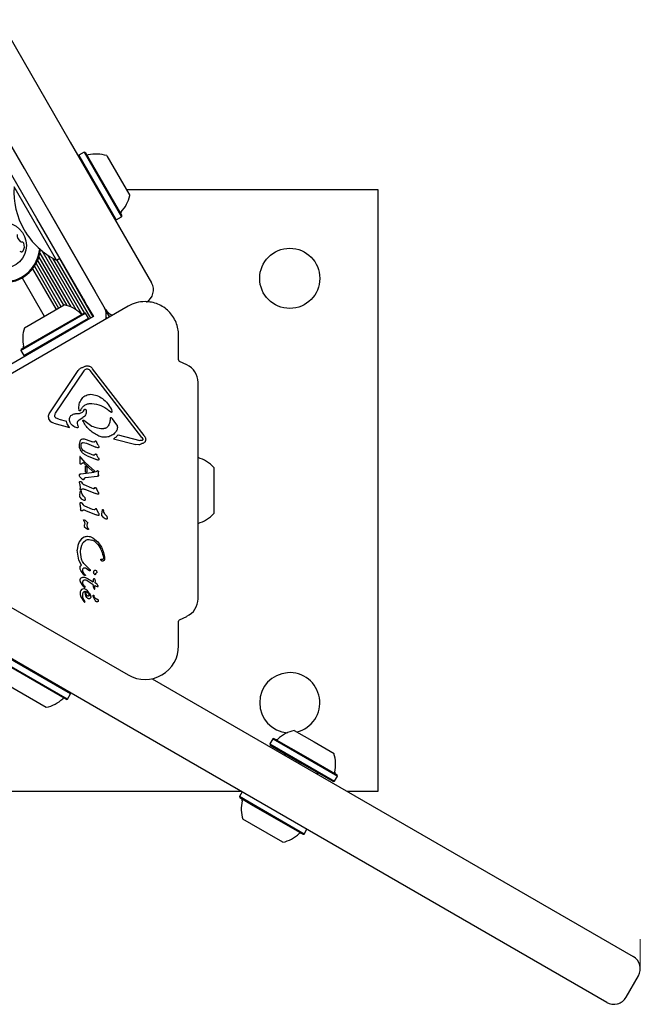
# Model space of a CAD drawing. Units: millimetres. Extents: x -2267 to 2991, y -1980 to 1808.
# Drawn here: x 298 to 474, y -484 to -205 of the extents above; entities that cross this region are included whole.
import ezdxf

# ---------------------------------------------------------------- set-up
doc = ezdxf.new("R2010")
doc.units = ezdxf.units.MM
doc.header["$LTSCALE"] = 1000
doc.layers.add('1 EQUIPMENT', color=7, linetype='Continuous', lineweight=18)

# ---------------------------------------------------------------- blocks, each defined once
blk = doc.blocks.new('EQ 15-1011')
at = {"layer": '1 EQUIPMENT', "color": 7, "linetype": 'Continuous', "lineweight": 25}
for p, q in [((292.68, -205.27), (312.67, -239.89)), ((299.67, -247.4), (279.68, -212.78)), ((312.67, -239.89), (335.69, -279.77)), ((303.21, -261.54), (293.7, -245.07)), ((315.1, -243.6), (315.01, -243.95)), ((316.57, -242.75), (315.1, -243.6)), ((315.1, -243.6), (325.68, -261.94)), ((316.92, -242.84), (316.57, -242.75)), ((316.57, -242.75), (327.16, -261.09)), ((316.92, -242.84), (327.25, -260.74)), ((322.99, -243.76), (329.5, -255.03)), ((322.69, -287.27), (299.67, -247.4)), ((308.76, -273.35), (296.75, -252.55)), ((399.83, -253.45), (328.59, -253.45)), ((399.83, -423.6), (399.83, -253.45)), ((316.28, -284.18), (303.21, -261.54)), ((306.67, -259.53), (319.75, -282.18)), ((325.34, -261.84), (325.68, -261.94)), ((325.68, -261.94), (327.16, -261.09)), ((327.16, -261.09), (327.25, -260.74)), ((303.79, -272.46), (311.7, -286.15)), ((304.08, -271.38), (312.85, -286.58)), ((304.58, -270.62), (314.22, -287.32)), ((306.2, -271.84), (315.83, -288.53)), ((307.67, -272.77), (316.6, -288.24)), ((308.76, -273.35), (309.71, -272.8)), ((309.58, -272.88), (319.09, -289.35)), ((302, -275.76), (308.65, -287.28)), ((302.51, -275.07), (309.34, -286.89)), ((302.99, -274.28), (310.04, -286.48)), ((303.42, -273.43), (310.72, -286.09)), ((308.88, -273.29), (318.39, -289.75)), ((299.03, -278.32), (305.32, -289.21)), ((316.28, -284.18), (317.4, -286.12)), ((329.08, -286.33), (291.01, -308.31)), ((299.68, -292.46), (310.95, -285.96)), ((317.4, -286.12), (318.52, -288.06)), ((298.68, -298.88), (317.01, -288.3)), ((298.77, -298.54), (316.67, -288.2)), ((299.53, -300.35), (317.86, -289.77)), ((317.01, -288.3), (316.67, -288.2)), ((317.86, -289.77), (317.01, -288.3)), ((317.77, -290.11), (317.86, -289.77)), ((319.22, -289.27), (317.92, -290.02)), ((318.52, -288.06), (319.22, -289.27)), ((322.68, -287.57), (323.74, -289.42)), ((322.83, -289.42), (323.06, -289.81)), ((312.29, -293.28), (314.04, -292.26)), ((315.98, -291.14), (314.04, -292.26)), ((317.92, -290.02), (315.98, -291.14)), ((295.82, -302.78), (312.29, -293.28)), ((343.34, -301.52), (343.34, -294.57)), ((298.77, -298.54), (298.68, -298.88)), ((298.68, -298.88), (299.53, -300.35)), ((299.53, -300.35), (299.87, -300.45)), ((345.67, -302.92), (343.63, -301.97)), ((306.9, -316.53), (314.94, -304.53)), ((308.52, -316.63), (316.56, -304.63)), ((316.9, -304.28), (317.29, -304.11)), ((332.91, -323.51), (318.33, -304.58)), ((333.58, -322.99), (319.01, -304.06)), ((348.85, -369.14), (348.85, -307.91)), ((318.53, -313.86), (318.79, -313.87)), ((308.3, -317.42), (308.3, -317.35)), ((315.08, -315.26), (315.08, -315.16)), ((315.16, -315.81), (315.08, -315.26)), ((315.46, -316), (315.46, -316)), ((315.47, -316), (315.46, -316)), ((316.44, -316.05), (316.66, -315.59)), ((317.22, -316.14), (317.22, -316.16)), ((324.19, -316.37), (323.51, -315.83)), ((324.31, -315.59), (324.47, -316.16)), ((324.47, -316.16), (324.48, -316.21)), ((308.01, -319.46), (312.5, -320.64)), ((309.4, -318.34), (308.71, -318.08)), ((309.4, -318.34), (311.61, -318.92)), ((311.81, -319.66), (311.61, -318.92)), ((312.5, -320.64), (311.81, -319.66)), ((314.73, -319.36), (314.73, -319.3)), ((314.85, -320.14), (314.73, -319.36)), ((314.85, -320.14), (314.92, -320.47)), ((315.16, -318.52), (316.27, -317.83)), ((316.47, -318.63), (318.79, -320.26)), ((323.97, -318.1), (323.94, -318.61)), ((325.6, -319.52), (324.6, -318.22)), ((325.97, -320.05), (325.6, -319.52)), ((326.07, -320.45), (326.07, -320.4)), ((314.92, -320.47), (314.92, -320.52)), ((326.23, -322.75), (332.35, -324.35)), ((315.25, -325.53), (315.57, -324.31)), ((315.25, -325.7), (315.25, -325.53)), ((315.74, -325.77), (315.79, -325.35)), ((316.28, -324.95), (317.25, -325.15)), ((317.21, -324.05), (318.95, -324.75)), ((317.25, -325.15), (319.87, -326.21)), ((319.31, -324.84), (318.95, -324.75)), ((319.72, -324.52), (319.51, -324.77)), ((319.96, -324.57), (320.12, -324.82)), ((320.58, -325.7), (320.12, -324.82)), ((320.58, -325.7), (320.73, -326.03)), ((324.9, -323.89), (331.22, -325.54)), ((332.07, -325.61), (331.22, -325.54)), ((332.93, -324.39), (332.35, -324.35)), ((332.91, -323.51), (333.17, -324.03)), ((333.17, -324.03), (333.18, -324.1)), ((334.01, -323.89), (334.03, -324.09)), ((316, -327.65), (315.57, -326.97)), ((316.75, -327.48), (319.21, -328.53)), ((317.49, -328.72), (320.09, -329.78)), ((319.53, -328.48), (319.67, -328.3)), ((320.44, -326.4), (319.87, -326.21)), ((320.01, -328.25), (320.16, -328.47)), ((320.59, -329.24), (320.16, -328.47)), ((320.73, -326.03), (320.76, -326.16)), ((315.34, -329.07), (315.34, -330.67)), ((315.34, -329.07), (315.34, -329.07)), ((315.34, -330.67), (315.37, -330.83)), ((315.34, -330.67), (315.34, -330.67)), ((315.37, -330.83), (315.37, -330.83)), ((315.44, -330.93), (315.56, -330.97)), ((315.79, -329.29), (315.49, -328.94)), ((315.49, -328.94), (315.49, -328.94)), ((315.61, -330.97), (315.73, -330.93)), ((315.73, -330.93), (316.3, -330.62)), ((316.87, -330.55), (315.79, -329.29)), ((316.3, -330.62), (319.07, -333.12)), ((316.87, -330.55), (319.58, -333.04)), ((317, -333.34), (317, -331.54)), ((317, -331.54), (317.47, -331.94)), ((320.5, -329.9), (320.09, -329.78)), ((320.59, -329.24), (320.74, -329.53)), ((320.76, -329.66), (320.73, -329.81)), ((320.74, -329.53), (320.76, -329.66)), ((348.86, -329.21), (348.85, -329.21)), ((315.25, -334.23), (315.25, -334.19)), ((315.5, -333.84), (315.71, -333.78)), ((315.71, -333.78), (319.4, -333.36)), ((317, -333.34), (317.47, -333.32)), ((317.47, -333.32), (317.47, -331.94)), ((319.07, -333.12), (319.58, -333.04)), ((319.94, -333.24), (319.4, -333.36)), ((320.12, -333.16), (319.94, -333.24)), ((320.26, -332.99), (320.12, -333.16)), ((320.63, -333.08), (320.66, -333.27)), ((320.66, -334.1), (320.66, -333.27)), ((320.66, -334.1), (320.67, -334.16)), ((320.67, -334.16), (320.66, -334.31)), ((353.3, -332.02), (353.3, -342.14)), ((315.29, -336.16), (315.29, -336.14)), ((315.34, -336.72), (315.29, -336.16)), ((315.34, -336.72), (315.46, -337.93)), ((315.95, -335.25), (315.46, -334.74)), ((316.22, -336.63), (315.9, -336.15)), ((318.78, -337.9), (316.59, -336.95)), ((316.98, -334.87), (320.33, -334.5)), ((320.48, -334.47), (320.33, -334.5)), ((320.58, -334.44), (320.48, -334.47)), ((320.48, -334.47), (320.48, -334.47)), ((320.63, -334.39), (320.63, -334.39)), ((315.33, -340.05), (315.35, -339.89)), ((315.35, -339.89), (315.52, -338.94)), ((315.49, -338.15), (315.46, -337.93)), ((315.52, -338.94), (315.58, -338.65)), ((315.74, -338.28), (316.03, -338.07)), ((315.75, -338.68), (315.8, -338.77)), ((315.8, -338.77), (315.83, -338.9)), ((315.95, -339.31), (315.83, -338.9)), ((316.79, -338.17), (319.82, -339.4)), ((319.29, -338.04), (318.78, -337.9)), ((319.47, -337.96), (319.66, -337.71)), ((320.39, -339.59), (319.82, -339.4)), ((319.91, -337.76), (320.06, -338.01)), ((320.62, -339.07), (320.06, -338.01)), ((320.7, -339.36), (320.71, -339.4)), ((315.44, -342.13), (315.44, -342.11)), ((315.49, -342.7), (315.44, -342.13)), ((315.93, -340.95), (315.47, -340.43)), ((315.49, -342.7), (315.61, -343.9)), ((316.38, -342.61), (316.06, -342.12)), ((316.89, -341.01), (316.9, -341.05)), ((353.3, -342.14), (353.3, -345.03)), ((315.64, -344.12), (315.61, -343.9)), ((315.9, -344.25), (316.19, -344.05)), ((318.94, -343.87), (316.75, -342.92)), ((316.94, -344.14), (319.98, -345.37)), ((319.44, -344.01), (318.94, -343.87)), ((319.82, -343.68), (319.62, -343.93)), ((320.54, -345.56), (319.98, -345.37)), ((320.22, -343.98), (320.06, -343.74)), ((320.77, -345.04), (320.22, -343.98)), ((320.86, -345.37), (320.86, -345.34)), ((321.57, -345.35), (321.59, -345.19)), ((321.59, -345.19), (321.82, -343.95)), ((321.99, -343.98), (322.04, -344.07)), ((322.04, -344.07), (322.07, -344.21)), ((322.19, -344.61), (322.07, -344.21)), ((316.47, -347), (316.44, -346.86)), ((316.44, -346.86), (316.44, -346.86)), ((316.54, -347.13), (316.47, -347)), ((316.54, -347.13), (316.64, -347.3)), ((316.66, -348.53), (316.71, -348.27)), ((316.75, -347.84), (316.71, -348.27)), ((316.74, -347.62), (316.75, -347.84)), ((317.49, -348.4), (317.56, -347.72)), ((317.57, -347.64), (317.56, -347.72)), ((322.17, -346.25), (321.71, -345.73)), ((323.13, -346.31), (323.13, -346.35)), ((348.85, -347.84), (348.86, -347.83)), ((316.65, -348.6), (316.66, -348.53)), ((317.22, -349.29), (316.74, -348.85)), ((317.65, -349.57), (317.22, -349.29)), ((317.5, -348.57), (317.49, -348.4)), ((317.5, -348.59), (317.5, -348.57)), ((317.72, -349.24), (317.78, -349.37)), ((315.22, -353.03), (314.81, -354.09)), ((315.84, -352.23), (315.22, -353.03)), ((316.64, -351.73), (315.84, -352.23)), ((316.38, -353.17), (317.06, -352.59)), ((317.98, -352.37), (318.79, -352.54)), ((319.15, -351.96), (320.47, -353.03)), ((320.47, -353.03), (321.49, -354.51)), ((314.81, -354.09), (314.66, -355.27)), ((314.66, -355.27), (314.66, -355.37)), ((315.11, -358.23), (314.66, -355.37)), ((315.55, -355.79), (315.64, -354.99)), ((315.55, -356.01), (315.55, -355.79)), ((315.86, -357.91), (315.55, -356.01)), ((315.64, -354.99), (315.91, -354.01)), ((315.86, -359.64), (315.11, -358.23)), ((318.02, -360.65), (316.54, -359.21)), ((321.34, -358.15), (321.3, -357.99)), ((322.07, -357.52), (322.08, -357.62)), ((322.37, -357.72), (322.37, -357.76)), ((315.45, -360.34), (315.45, -360.32)), ((316.53, -362.34), (315.69, -361.17)), ((316.19, -361.01), (316.22, -360.78)), ((316.21, -361.2), (316.19, -361.01)), ((316.36, -361.62), (316.21, -361.2)), ((316.65, -362.08), (316.36, -361.62)), ((316.65, -362.08), (316.84, -362.33)), ((317.19, -360.52), (317.92, -361.09)), ((318.07, -361.22), (317.92, -361.09)), ((318.02, -360.65), (318.23, -360.83)), ((318.32, -361.02), (318.32, -361.06)), ((318.32, -361.06), (318.32, -361.16)), ((319.62, -362.33), (319.41, -362.07)), ((319.84, -362.11), (319.78, -362.29)), ((320.22, -361.43), (320.24, -361.54)), ((315.46, -363.89), (315.48, -363.67)), ((316.21, -365.42), (315.57, -364.37)), ((316.19, -364.58), (316.19, -364.53)), ((316.26, -364.9), (316.19, -364.58)), ((316.63, -365.51), (316.26, -364.9)), ((316.69, -362.51), (316.53, -362.34)), ((316.94, -362.46), (316.84, -362.33)), ((316.84, -362.33), (316.84, -362.33)), ((316.99, -363.14), (317.57, -363.44)), ((317.05, -363.82), (317.46, -364.03)), ((317.46, -364.03), (319.14, -365.13)), ((317.57, -363.44), (319.15, -364.4)), ((319.2, -363.7), (319.14, -364.3)), ((319.14, -364.3), (319.15, -364.4)), ((319.25, -363.56), (319.2, -363.7)), ((319.25, -363.56), (319.25, -363.56)), ((319.42, -363.47), (319.43, -363.47)), ((319.69, -364.69), (319.81, -364.09)), ((320.1, -364.9), (319.69, -364.69)), ((320.25, -365.03), (320.1, -364.9)), ((320.38, -365.19), (320.25, -365.03)), ((315.5, -367.2), (315.45, -367.62)), ((315.45, -367.62), (315.45, -367.66)), ((315.45, -367.66), (315.47, -367.92)), ((315.66, -366.84), (315.5, -367.2)), ((315.89, -366.57), (315.66, -366.84)), ((316.17, -366.4), (315.89, -366.57)), ((316.5, -366.34), (316.17, -366.4)), ((316.54, -365.8), (316.21, -365.42)), ((316.74, -365.95), (316.54, -365.8)), ((316.63, -365.51), (316.86, -365.84)), ((317.09, -368.3), (316.8, -367.04)), ((317.02, -367.04), (317.58, -367.38)), ((317.59, -366.92), (317.06, -366.5)), ((317.58, -367.38), (317.81, -367.62)), ((318.04, -367.5), (317.59, -366.92)), ((317.81, -367.62), (317.97, -367.91)), ((318.04, -367.5), (318.36, -368.12)), ((319.36, -366.11), (319.14, -365.13)), ((319.36, -366.11), (319.54, -366.39)), ((319.62, -365.43), (319.97, -365.62)), ((319.67, -366.3), (319.62, -365.43)), ((319.67, -366.3), (319.67, -366.3)), ((319.67, -366.3), (319.67, -366.31)), ((319.97, -365.62), (320.25, -365.7)), ((320.25, -365.7), (320.43, -365.7)), ((320.47, -365.37), (320.38, -365.19)), ((320.53, -365.53), (320.47, -365.37)), ((320.52, -365.68), (320.51, -365.68)), ((320.52, -365.52), (320.53, -365.53)), ((320.54, -365.63), (320.53, -365.53)), ((320.54, -365.63), (320.54, -365.63)), ((291.01, -368.73), (329.08, -390.71)), ((315.47, -367.92), (315.68, -368.57)), ((315.68, -368.57), (316.52, -369.89)), ((316.62, -369.58), (316.42, -369.2)), ((316.52, -369.89), (316.6, -370)), ((316.85, -370.01), (316.62, -369.58)), ((316.7, -370.07), (316.7, -370.07)), ((316.78, -370.08), (316.83, -370.06)), ((316.78, -370.08), (316.78, -370.08)), ((316.85, -370.02), (316.85, -370.01)), ((317.33, -368.75), (317.09, -368.3)), ((317.63, -369.05), (317.33, -368.75)), ((317.97, -367.91), (318.03, -368.21)), ((318.47, -368.66), (318.47, -368.68)), ((319.17, -368.47), (319.15, -368.27)), ((319.68, -369.6), (319.17, -368.47)), ((319.34, -368.21), (319.41, -368.32)), ((319.57, -368.7), (319.41, -368.32)), ((343.34, -382.48), (343.34, -375.53)), ((343.63, -375.08), (345.67, -374.13)), ((323.68, -402.07), (287.27, -381.05)), ((311.93, -397.54), (293.6, -386.96)), ((311.59, -397.63), (293.69, -387.3)), ((312.78, -396.07), (294.45, -385.48)), ((335.86, -391.77), (472.04, -470.39)), ((305.87, -399.88), (294.61, -393.37)), ((311.59, -397.63), (311.93, -397.54)), ((311.93, -397.54), (312.78, -396.07)), ((312.78, -396.07), (312.69, -395.72)), ((464.53, -483.39), (323.68, -402.07)), ((376.06, -406.42), (381.69, -409.68)), ((370, -408.76), (369.15, -410.23)), ((370.34, -408.67), (370, -408.76)), ((370, -408.76), (379.17, -414.05)), ((370.34, -408.67), (379.29, -413.84)), ((369.15, -410.23), (369.24, -410.58)), ((369.15, -410.23), (378.32, -415.53)), ((369.24, -410.58), (378.19, -415.74)), ((381.69, -409.68), (387.33, -412.93)), ((379.17, -414.05), (388.33, -419.34)), ((379.29, -413.84), (388.24, -419)), ((378.19, -415.74), (387.14, -420.91)), ((378.32, -415.53), (387.48, -420.82)), ((387.48, -420.82), (388.33, -419.34)), ((388.33, -419.34), (388.24, -419)), ((387.14, -420.91), (387.48, -420.82)), ((229.68, -423.6), (360.97, -423.6)), ((361.32, -423.8), (360.54, -425.14)), ((360.54, -425.14), (360.63, -425.48)), ((364.49, -427.42), (360.54, -425.14)), ((364.49, -427.71), (360.63, -425.48)), ((390.99, -423.6), (399.83, -423.6)), ((378.88, -435.73), (364.49, -427.42)), ((378.53, -435.82), (364.49, -427.71)), ((363.97, -432.96), (361.55, -431.56)), ((372.82, -438.06), (363.97, -432.96)), ((378.88, -435.73), (379.65, -434.38)), ((378.53, -435.82), (378.88, -435.73)), ((470, -481.92), (473.5, -475.85))]:
    blk.add_line(p, q, dxfattribs=at)
at = {"layer": '1 EQUIPMENT', "color": 7, "linetype": 'Continuous', "lineweight": 18}
blk.add_line((474.04, -473.85), (474.04, -465.46), dxfattribs=at)
at = {"layer": '1 EQUIPMENT', "color": 7, "linetype": 'Continuous', "lineweight": 25, "flags": 128}
for points in [[(315.48, -328.93), (315.48, -328.93), (315.49, -328.94)], [(320.64, -334.38), (320.64, -334.38), (320.63, -334.39)], [(319.57, -366.39), (319.56, -366.39), (319.54, -366.38)]]:
    blk.add_lwpolyline(points, dxfattribs=at)
at = {"layer": '1 EQUIPMENT', "color": 7, "linetype": 'Continuous', "lineweight": 25}
for centre, radius in [((293.73, -269.15), 6.51), ((374.8, -278.47), 8.51)]:
    blk.add_circle(centre, radius, dxfattribs=at)
for centre, radius, start, end in [((317.62, -243.07), 0.5, 210, 283.4712), ((320, -252.99), 9.71, 72.0585, 103.4712), ((318.51, -253.86), 21.8, 176.5692, 210), ((320, -253), 9.71, 316.5288, 347.9415), ((293.73, -269.15), 10.58, 115.4598, 353.5353), ((293.73, -269.15), 10.33, 115.4598, 354.505), ((327.41, -260.02), 0.5, 136.5288, 210), ((300.13, -266.11), 2.52, 178.9057, 232.0248), ((318.51, -253.86), 21.8, 210, 243.4308), ((298.88, -267.71), 0.481, 232.0246, 280.4598), ((299.05, -268.66), 0.481, 22.0248, 100.4564), ((297.16, -269.43), 2.52, 328.8948, 22.0306), ((298.59, -271.39), 0.481, 70.4598, 118.8947), ((298.91, -270.48), 0.481, 250.4145, 328.9005), ((332.22, -281.77), 4, 300, 30), ((308.92, -295.45), 9.71, 46.5323, 77.9373), ((317.85, -288.91), 5, 347.4281, 30), ((333.83, -294.57), 9.51, 90, 120), ((315.94, -288.04), 0.5, 226.5323, 300), ((326.15, -285.27), 4, 210, 246.5585), ((308.92, -295.45), 9.71, 162.0627, 193.4677), ((298.99, -297.83), 0.5, 300, 13.4677), ((343.84, -301.52), 0.5, 180, 245), ((343.34, -307.91), 5.5, 0, 65), ((315.44, -315.88), 0.119, 321.017, 342.3447), ((315.61, -329.07), 0.264, 158.6099, 180.2867), ((315.87, -330.67), 0.526, 180.0307, 197.7818), ((315.44, -328.99), 0.0636, 82.571, 104.8771), ((315.63, -330.61), 0.368, 238.3835, 257.8685), ((315.58, -330.86), 0.117, 263.4287, 284.3918), ((346.09, -338.52), 9.71, 42.0585, 73.4712), ((315.63, -334.21), 0.39, 111.6047, 133.2278), ((320.12, -333.27), 0.544, 359.9927, 21.1883), ((320.4, -334.09), 0.395, 282.3122, 297.088), ((315.25, -338.96), 0.578, 19.3824, 29.5801), ((320.48, -339.23), 0.372, 262.1113, 282.8709), ((320.49, -339.4), 0.216, 325.741, 344.848), ((320.49, -339.4), 0.216, 349.4882, 9.0945), ((320.65, -345.37), 0.216, 349.4881, 9.0945), ((321.49, -344.26), 0.578, 19.3822, 29.5803), ((346.09, -338.52), 9.71, 286.5288, 317.9415), ((317.56, -346.67), 1.14, 189.4513, 196.6985), ((316.84, -349.77), 1.03, 22.7205, 30.8049), ((317.59, -349.47), 0.219, 5.3644, 26.3362), ((319.4, -363.65), 0.178, 127.8351, 147.9557), ((319.4, -363.65), 0.178, 83.6946, 101.4774), ((320.43, -365.52), 0.187, 275.5376, 296.8538), ((317.04, -366.68), 3.67, 18.3973, 20.9883), ((320.49, -365.63), 0.0574, 338.6362, 1.1421), ((316.79, -369.83), 0.251, 229.0598, 249.7446), ((316.77, -369.94), 0.134, 276.7837, 298.851), ((318.99, -368.5), 0.46, 22.7689, 39.3611), ((343.34, -369.14), 5.5, 295, 0), ((343.84, -375.53), 0.5, 115, 180), ((333.83, -382.48), 9.51, 240, 360), ((374.8, -398.57), 8.51, 283.5217, 180), ((303.85, -390.38), 9.71, 282.0627, 313.4677), ((310.87, -397.79), 0.5, 60, 133.4677), ((374.8, -398.57), 8.51, 180, 265.4168), ((378.09, -415.92), 9.71, 102.0627, 133.4677), ((371.06, -408.51), 0.5, 240, 313.4677), ((372.76, -413.53), 0.801, 0, 60), ((378.09, -415.92), 9.71, 346.5323, 17.9373), ((382.82, -419.34), 0.801, 60, 120), ((388.02, -418.3), 0.5, 166.5323, 240), ((370.78, -428.57), 9.71, 166.5288, 197.9415), ((360.86, -426.19), 0.5, 346.5288, 60), ((370.79, -428.57), 9.71, 282.0585, 313.4712), ((377.81, -435.98), 0.5, 60, 133.4712), ((470.03, -473.85), 4, 330, 60), ((466.53, -479.92), 4, 240, 330)]:
    blk.add_arc(centre, radius, start, end, dxfattribs=at)
for points in [[(343.34, -294.57), (343.31, -293.95), (343.24, -292.7), (342.67, -290.91), (341.79, -289.25), (340.6, -287.8), (339.15, -286.61), (337.5, -285.73), (335.7, -285.17), (334.46, -285.1), (333.83, -285.06)], [(314.94, -304.53), (315.03, -304.41), (315.2, -304.18), (315.55, -303.92), (315.93, -303.72), (316.21, -303.66), (316.35, -303.63)], [(316.35, -303.63), (316.46, -303.56), (316.67, -303.42), (317.02, -303.3), (317.4, -303.24), (317.77, -303.26), (318.14, -303.36), (318.47, -303.53), (318.77, -303.76), (318.93, -303.96), (319.01, -304.06)], [(316.56, -304.63), (316.61, -304.57), (316.7, -304.43), (316.83, -304.33), (316.9, -304.28)], [(317.29, -304.11), (317.39, -304.1), (317.58, -304.08), (317.76, -304.15), (317.86, -304.18)], [(317.86, -304.18), (317.95, -304.24), (318.13, -304.34), (318.26, -304.5), (318.33, -304.58)], [(316.02, -312.45), (316.18, -312.28), (316.5, -311.93), (317.12, -311.57), (317.8, -311.33), (318.27, -311.3), (318.51, -311.29)], [(318.51, -311.29), (319.1, -311.37), (320.28, -311.53), (321.27, -312.19), (321.77, -312.51)], [(315.08, -315.16), (315.12, -314.67), (315.2, -313.69), (315.75, -312.87), (316.02, -312.45)], [(315.55, -315.92), (315.69, -315.63), (315.97, -315.04), (316.69, -314.38), (317.57, -313.94), (318.21, -313.89), (318.53, -313.86)], [(318.79, -313.87), (319.66, -313.99), (321.41, -314.23), (322.81, -315.3), (323.51, -315.83)], [(321.77, -312.51), (322.29, -312.95), (323.33, -313.81), (323.98, -315), (324.31, -315.59)], [(306.53, -317.64), (306.54, -317.44), (306.58, -317.04), (306.79, -316.7), (306.9, -316.53)], [(308.01, -319.46), (307.81, -319.4), (307.4, -319.27), (306.92, -318.84), (306.59, -318.28), (306.55, -317.86), (306.53, -317.64)], [(308.3, -317.35), (308.31, -317.22), (308.33, -316.97), (308.46, -316.74), (308.52, -316.63)], [(308.71, -318.08), (308.66, -318.04), (308.54, -317.97), (308.42, -317.81), (308.33, -317.62), (308.31, -317.49), (308.3, -317.42)], [(312.54, -318.94), (312.51, -318.8), (312.45, -318.53), (312.49, -318.1), (312.6, -317.69), (312.76, -317.45), (312.83, -317.33)], [(312.83, -317.33), (313.13, -317.14), (313.73, -316.75), (314.45, -316.71), (314.81, -316.69)], [(315.46, -316), (315.42, -316), (315.36, -316), (315.27, -315.96), (315.2, -315.9), (315.17, -315.84), (315.16, -315.81)], [(317.22, -316.16), (317.21, -316.33), (317.19, -316.67), (317, -317.14), (316.69, -317.55), (316.41, -317.73), (316.27, -317.83)], [(316.66, -315.59), (316.67, -315.58), (316.68, -315.56), (316.71, -315.53), (316.74, -315.5), (316.77, -315.48), (316.81, -315.48), (316.85, -315.47), (316.89, -315.48), (316.91, -315.49), (316.92, -315.5)], [(316.92, -315.5), (316.96, -315.52), (317.02, -315.56), (317.06, -315.62), (317.08, -315.65)], [(317.08, -315.65), (317.12, -315.73), (317.2, -315.88), (317.21, -316.06), (317.22, -316.14)], [(324.48, -316.21), (324.48, -316.23), (324.47, -316.26), (324.45, -316.31), (324.42, -316.35), (324.38, -316.38), (324.33, -316.39), (324.28, -316.4), (324.24, -316.39), (324.21, -316.37), (324.19, -316.37)], [(314.67, -320.76), (314.43, -320.71), (313.94, -320.6), (313.32, -320.19), (312.81, -319.63), (312.63, -319.17), (312.54, -318.94)], [(314.73, -319.3), (314.73, -319.22), (314.74, -319.07), (314.83, -318.85), (314.97, -318.66), (315.1, -318.56), (315.16, -318.52)], [(316.18, -318.78), (316.18, -318.76), (316.18, -318.73), (316.2, -318.68), (316.23, -318.64), (316.27, -318.61), (316.32, -318.59), (316.37, -318.59), (316.43, -318.6), (316.46, -318.62), (316.47, -318.63)], [(320.5, -322.99), (319.6, -322.47), (317.81, -321.43), (316.72, -319.66), (316.18, -318.78)], [(323.94, -318.61), (323.93, -318.79), (323.9, -319.17), (323.73, -319.7), (323.46, -320.19), (323.21, -320.47), (323.09, -320.61)], [(324.26, -317.93), (324.25, -317.93), (324.22, -317.91), (324.17, -317.91), (324.12, -317.92), (324.07, -317.93), (324.03, -317.96), (324, -318), (323.98, -318.05), (323.97, -318.08), (323.97, -318.1)], [(324.6, -318.22), (324.55, -318.17), (324.46, -318.05), (324.33, -317.97), (324.26, -317.93)], [(326.07, -320.4), (326.06, -320.34), (326.06, -320.22), (326, -320.11), (325.97, -320.05)], [(314.92, -320.52), (314.92, -320.55), (314.91, -320.62), (314.85, -320.7), (314.77, -320.75), (314.7, -320.76), (314.67, -320.76)], [(325.23, -322.33), (324.89, -322.6), (324.22, -323.12), (322.97, -323.47), (321.68, -323.47), (320.89, -323.15), (320.5, -322.99)], [(323.09, -320.61), (323.02, -320.67), (322.89, -320.78), (322.66, -320.9), (322.41, -320.98), (322.24, -320.99), (322.15, -321)], [(326.23, -322.75), (326.04, -322.98), (325.66, -323.43), (325.15, -323.73), (324.9, -323.89)], [(326.07, -320.45), (326.01, -320.8), (325.89, -321.5), (325.45, -322.06), (325.23, -322.33)], [(333.58, -322.99), (333.68, -323.13), (333.88, -323.4), (333.97, -323.72), (334.01, -323.89)], [(315.57, -326.97), (315.48, -326.77), (315.29, -326.36), (315.26, -325.92), (315.25, -325.7)], [(315.57, -324.31), (315.59, -324.27), (315.63, -324.19), (315.72, -324.09), (315.83, -324.02), (315.92, -323.99), (315.96, -323.98)], [(315.96, -326.7), (315.9, -326.55), (315.77, -326.25), (315.75, -325.93), (315.74, -325.77)], [(315.79, -325.35), (315.8, -325.3), (315.84, -325.19), (315.96, -325.06), (316.11, -324.97), (316.22, -324.96), (316.28, -324.95)], [(315.96, -323.98), (316.17, -323.94), (316.59, -323.86), (317, -323.98), (317.21, -324.05)], [(319.51, -324.77), (319.5, -324.78), (319.47, -324.8), (319.42, -324.82), (319.37, -324.84), (319.33, -324.84), (319.31, -324.84)], [(319.96, -324.57), (319.94, -324.56), (319.91, -324.53), (319.85, -324.5), (319.79, -324.5), (319.74, -324.51), (319.72, -324.52)], [(332.79, -325.26), (332.68, -325.35), (332.48, -325.53), (332.21, -325.58), (332.07, -325.61)], [(333.84, -324.73), (333.77, -324.81), (333.64, -324.97), (333.38, -325.13), (333.09, -325.24), (332.89, -325.25), (332.79, -325.26)], [(333.18, -324.1), (333.18, -324.14), (333.17, -324.21), (333.11, -324.3), (333.03, -324.36), (332.97, -324.38), (332.93, -324.39)], [(334.03, -324.09), (334.02, -324.2), (334, -324.43), (333.89, -324.63), (333.84, -324.73)], [(316.75, -327.48), (316.58, -327.38), (316.26, -327.18), (316.06, -326.86), (315.96, -326.7)], [(317.49, -328.72), (317.19, -328.61), (316.61, -328.37), (316.21, -327.89), (316, -327.65)], [(319.53, -328.48), (319.51, -328.49), (319.46, -328.53), (319.38, -328.56), (319.29, -328.56), (319.23, -328.54), (319.21, -328.53)], [(319.67, -328.3), (319.68, -328.28), (319.71, -328.24), (319.75, -328.21), (319.78, -328.19)], [(319.78, -328.19), (319.8, -328.19), (319.84, -328.17), (319.91, -328.18), (319.97, -328.21), (320, -328.24), (320.01, -328.25)], [(320.72, -326.33), (320.7, -326.35), (320.67, -326.38), (320.59, -326.41), (320.51, -326.42), (320.46, -326.4), (320.44, -326.4)], [(320.76, -326.16), (320.75, -326.19), (320.75, -326.25), (320.73, -326.3), (320.72, -326.33)], [(315.43, -328.92), (315.42, -328.93), (315.39, -328.94), (315.37, -328.96), (315.36, -328.97)], [(315.37, -330.83), (315.38, -330.85), (315.39, -330.89), (315.42, -330.92), (315.44, -330.93)], [(315.56, -330.97), (315.57, -330.98), (315.58, -330.98), (315.6, -330.97), (315.61, -330.97)], [(320.73, -329.81), (320.71, -329.83), (320.69, -329.86), (320.63, -329.9), (320.57, -329.91), (320.52, -329.9), (320.5, -329.9)], [(315.25, -334.19), (315.25, -334.16), (315.25, -334.11), (315.28, -334.04), (315.31, -333.98), (315.34, -333.94), (315.36, -333.93)], [(315.46, -334.74), (315.41, -334.66), (315.31, -334.51), (315.27, -334.32), (315.25, -334.23)], [(315.36, -333.93), (315.38, -333.91), (315.43, -333.87), (315.48, -333.85), (315.5, -333.84)], [(320.37, -332.9), (320.36, -332.9), (320.34, -332.91), (320.31, -332.93), (320.28, -332.96), (320.27, -332.98), (320.26, -332.99)], [(320.37, -332.9), (320.4, -332.9), (320.46, -332.91), (320.51, -332.94), (320.53, -332.95)], [(320.53, -332.95), (320.55, -332.97), (320.59, -333), (320.62, -333.05), (320.63, -333.08)], [(320.66, -334.31), (320.66, -334.32), (320.65, -334.35), (320.64, -334.37), (320.63, -334.39)], [(315.29, -336.14), (315.29, -336.12), (315.29, -336.09), (315.31, -336.05), (315.33, -336.01), (315.36, -335.99), (315.37, -335.98)], [(315.37, -335.98), (315.39, -335.97), (315.42, -335.96), (315.47, -335.95), (315.52, -335.94), (315.55, -335.95), (315.57, -335.96)], [(315.57, -335.96), (315.63, -335.97), (315.76, -336.01), (315.86, -336.1), (315.9, -336.15)], [(316.35, -335.45), (316.28, -335.43), (316.14, -335.38), (316.01, -335.3), (315.95, -335.25)], [(316.59, -336.95), (316.52, -336.91), (316.38, -336.83), (316.27, -336.7), (316.22, -336.63)], [(316.49, -335.41), (316.48, -335.42), (316.47, -335.44), (316.43, -335.45), (316.39, -335.46), (316.36, -335.46), (316.35, -335.45)], [(316.61, -335.2), (316.6, -335.23), (316.57, -335.31), (316.52, -335.38), (316.49, -335.41)], [(316.61, -335.2), (316.63, -335.15), (316.66, -335.07), (316.72, -335.01), (316.75, -334.97)], [(316.75, -334.97), (316.78, -334.95), (316.85, -334.9), (316.94, -334.88), (316.98, -334.87)], [(320.63, -334.39), (320.63, -334.4), (320.61, -334.42), (320.59, -334.43), (320.58, -334.44)], [(315.56, -338.26), (315.55, -338.25), (315.51, -338.22), (315.5, -338.17), (315.49, -338.15)], [(315.74, -338.28), (315.73, -338.29), (315.7, -338.3), (315.65, -338.3), (315.6, -338.29), (315.58, -338.27), (315.56, -338.26)], [(315.58, -338.65), (315.59, -338.64), (315.6, -338.63), (315.62, -338.62), (315.65, -338.62), (315.67, -338.62), (315.7, -338.63), (315.72, -338.64), (315.74, -338.65), (315.75, -338.67), (315.75, -338.68)], [(316.65, -340.35), (316.5, -340.2), (316.21, -339.89), (316.04, -339.5), (315.95, -339.31)], [(316.03, -338.07), (316.16, -338.06), (316.42, -338.02), (316.67, -338.12), (316.79, -338.17)], [(319.47, -337.96), (319.45, -337.97), (319.43, -338), (319.39, -338.03), (319.34, -338.04), (319.3, -338.04), (319.29, -338.04)], [(320.56, -339.59), (320.53, -339.6), (320.48, -339.61), (320.42, -339.59), (320.39, -339.59)], [(320.67, -339.52), (320.66, -339.53), (320.65, -339.55), (320.62, -339.57), (320.59, -339.58), (320.57, -339.59), (320.56, -339.59)], [(320.62, -339.07), (320.64, -339.11), (320.69, -339.21), (320.7, -339.31), (320.7, -339.36)], [(320.71, -339.4), (320.7, -339.42), (320.7, -339.46), (320.68, -339.5), (320.67, -339.52)], [(315.47, -340.43), (315.43, -340.38), (315.35, -340.26), (315.34, -340.12), (315.33, -340.05)], [(315.44, -342.11), (315.44, -342.09), (315.45, -342.06), (315.46, -342.02), (315.49, -341.98), (315.51, -341.96), (315.53, -341.95)], [(315.53, -341.95), (315.54, -341.94), (315.57, -341.93), (315.62, -341.92), (315.67, -341.92), (315.7, -341.92), (315.72, -341.93)], [(315.72, -341.93), (315.78, -341.95), (315.91, -341.98), (316.01, -342.07), (316.06, -342.12)], [(316.62, -341.35), (316.49, -341.3), (316.23, -341.22), (316.03, -341.04), (315.93, -340.95)], [(316.75, -342.92), (316.68, -342.88), (316.53, -342.8), (316.43, -342.67), (316.38, -342.61)], [(316.82, -341.28), (316.81, -341.3), (316.78, -341.32), (316.73, -341.34), (316.67, -341.35), (316.64, -341.35), (316.62, -341.35)], [(316.65, -340.35), (316.72, -340.45), (316.86, -340.65), (316.88, -340.89), (316.89, -341.01)], [(316.9, -341.05), (316.89, -341.09), (316.89, -341.17), (316.84, -341.25), (316.82, -341.28)], [(315.72, -344.23), (315.7, -344.22), (315.67, -344.19), (315.65, -344.15), (315.64, -344.12)], [(315.9, -344.25), (315.88, -344.26), (315.85, -344.27), (315.81, -344.27), (315.76, -344.26), (315.73, -344.24), (315.72, -344.23)], [(316.19, -344.05), (316.32, -344.03), (316.58, -343.99), (316.82, -344.09), (316.94, -344.14)], [(319.62, -343.93), (319.61, -343.95), (319.59, -343.97), (319.54, -344), (319.49, -344.02), (319.46, -344.01), (319.44, -344.01)], [(320.06, -343.74), (320.05, -343.72), (320.01, -343.69), (319.95, -343.67), (319.88, -343.66), (319.84, -343.67), (319.82, -343.68)], [(320.72, -345.56), (320.73, -345.56), (320.75, -345.55), (320.78, -345.54), (320.8, -345.52), (320.82, -345.5), (320.82, -345.49)], [(320.86, -345.34), (320.85, -345.28), (320.84, -345.18), (320.8, -345.08), (320.77, -345.04)], [(320.82, -345.49), (320.83, -345.47), (320.86, -345.44), (320.86, -345.39), (320.86, -345.37)], [(321.71, -345.73), (321.67, -345.68), (321.59, -345.56), (321.58, -345.42), (321.57, -345.35)], [(321.82, -343.95), (321.83, -343.95), (321.84, -343.93), (321.86, -343.92), (321.89, -343.92), (321.91, -343.92), (321.94, -343.93), (321.96, -343.94), (321.98, -343.96), (321.99, -343.97), (321.99, -343.98)], [(322.89, -345.65), (322.74, -345.5), (322.45, -345.19), (322.28, -344.8), (322.19, -344.61)], [(316.44, -346.86), (316.44, -346.85), (316.44, -346.84), (316.44, -346.82), (316.45, -346.81), (316.46, -346.8), (316.47, -346.79), (316.49, -346.78), (316.5, -346.78), (316.51, -346.77), (316.52, -346.77)], [(316.52, -346.77), (316.54, -346.78), (316.58, -346.78), (316.62, -346.8), (316.64, -346.8)], [(316.64, -346.8), (316.8, -346.89), (317.12, -347.06), (317.37, -347.33), (317.5, -347.46)], [(316.64, -347.3), (316.66, -347.35), (316.72, -347.45), (316.73, -347.56), (316.74, -347.62)], [(317.5, -347.46), (317.52, -347.49), (317.56, -347.54), (317.56, -347.61), (317.57, -347.64)], [(320.72, -345.56), (320.69, -345.57), (320.63, -345.58), (320.57, -345.57), (320.54, -345.56)], [(322.86, -346.65), (322.73, -346.6), (322.47, -346.52), (322.27, -346.34), (322.17, -346.25)], [(323.06, -346.58), (323.05, -346.6), (323.02, -346.62), (322.97, -346.65), (322.91, -346.66), (322.87, -346.65), (322.86, -346.65)], [(322.89, -345.65), (322.96, -345.75), (323.1, -345.95), (323.12, -346.19), (323.13, -346.31)], [(323.13, -346.35), (323.13, -346.39), (323.12, -346.48), (323.08, -346.55), (323.06, -346.58)], [(316.74, -348.85), (316.71, -348.81), (316.66, -348.74), (316.66, -348.65), (316.65, -348.6)], [(317.72, -349.24), (317.65, -349.14), (317.53, -348.94), (317.51, -348.7), (317.5, -348.59)], [(317.81, -349.47), (317.8, -349.48), (317.8, -349.5), (317.79, -349.53), (317.78, -349.55), (317.75, -349.57), (317.73, -349.58), (317.7, -349.58), (317.67, -349.58), (317.65, -349.57), (317.65, -349.57)], [(315.91, -354.01), (315.97, -353.86), (316.08, -353.55), (316.28, -353.3), (316.38, -353.17)], [(317.56, -351.55), (317.4, -351.55), (317.09, -351.56), (316.79, -351.67), (316.64, -351.73)], [(317.06, -352.59), (317.21, -352.51), (317.5, -352.36), (317.82, -352.37), (317.98, -352.37)], [(319.15, -351.96), (318.89, -351.85), (318.39, -351.61), (317.84, -351.57), (317.56, -351.55)], [(320.48, -353.76), (320.86, -354.34), (321.61, -355.5), (321.92, -356.85), (322.07, -357.52)], [(321.49, -354.51), (321.73, -355.02), (322.21, -356.04), (322.32, -357.16), (322.37, -357.72)], [(316.54, -359.21), (316.39, -359.01), (316.09, -358.62), (315.94, -358.15), (315.86, -357.91)], [(321.3, -357.99), (321.3, -357.98), (321.3, -357.97), (321.3, -357.95), (321.31, -357.93), (321.33, -357.92), (321.34, -357.91), (321.36, -357.9), (321.38, -357.9), (321.39, -357.9), (321.4, -357.9)], [(321.77, -358.49), (321.73, -358.48), (321.63, -358.45), (321.51, -358.38), (321.41, -358.28), (321.37, -358.19), (321.34, -358.15)], [(321.4, -357.9), (321.42, -357.9), (321.48, -357.92), (321.52, -357.95), (321.54, -357.96)], [(321.8, -358.04), (321.75, -358.04), (321.66, -358.04), (321.58, -357.99), (321.54, -357.96)], [(322.03, -358.45), (321.99, -358.47), (321.9, -358.5), (321.82, -358.49), (321.77, -358.49)], [(322, -357.92), (321.99, -357.94), (321.96, -357.97), (321.91, -358.01), (321.86, -358.04), (321.82, -358.04), (321.8, -358.04)], [(322.08, -357.62), (322.08, -357.67), (322.07, -357.78), (322.02, -357.88), (322, -357.92)], [(322.28, -358.2), (322.27, -358.23), (322.24, -358.28), (322.18, -358.35), (322.11, -358.41), (322.05, -358.44), (322.03, -358.45)], [(322.37, -357.76), (322.37, -357.84), (322.36, -357.99), (322.31, -358.13), (322.28, -358.2)], [(315.45, -360.32), (315.45, -360.26), (315.46, -360.14), (315.5, -360.02), (315.52, -359.97)], [(315.69, -361.17), (315.63, -361.04), (315.49, -360.78), (315.46, -360.49), (315.45, -360.34)], [(315.52, -359.97), (315.54, -359.93), (315.58, -359.86), (315.66, -359.77), (315.75, -359.69), (315.83, -359.66), (315.86, -359.64)], [(316.22, -360.78), (316.24, -360.73), (316.29, -360.61), (316.38, -360.53), (316.42, -360.48)], [(316.42, -360.48), (316.45, -360.46), (316.5, -360.43), (316.59, -360.39), (316.69, -360.37), (316.76, -360.38), (316.79, -360.38)], [(316.79, -360.38), (316.86, -360.39), (317, -360.42), (317.13, -360.49), (317.19, -360.52)], [(318.22, -361.25), (318.19, -361.25), (318.14, -361.26), (318.09, -361.23), (318.07, -361.22)], [(318.32, -361.16), (318.31, -361.17), (318.31, -361.19), (318.29, -361.22), (318.26, -361.25), (318.23, -361.25), (318.22, -361.25)], [(318.23, -360.83), (318.24, -360.84), (318.27, -360.87), (318.3, -360.92), (318.32, -360.97), (318.32, -361), (318.32, -361.02)], [(319.29, -361.66), (319.3, -361.59), (319.3, -361.45), (319.37, -361.33), (319.4, -361.27)], [(319.41, -362.07), (319.37, -362.01), (319.31, -361.88), (319.3, -361.73), (319.29, -361.66)], [(319.4, -361.27), (319.43, -361.22), (319.48, -361.14), (319.57, -361.08), (319.62, -361.05)], [(319.62, -361.05), (319.64, -361.05), (319.68, -361.03), (319.74, -361.03), (319.8, -361.04), (319.84, -361.05), (319.86, -361.06)], [(319.84, -362.11), (319.86, -362.07), (319.9, -361.98), (319.97, -361.93), (320.01, -361.9)], [(319.86, -361.06), (319.93, -361.11), (320.07, -361.22), (320.17, -361.36), (320.22, -361.43)], [(320.18, -361.73), (320.16, -361.76), (320.11, -361.83), (320.04, -361.87), (320.01, -361.9)], [(320.24, -361.54), (320.24, -361.58), (320.23, -361.64), (320.2, -361.7), (320.18, -361.73)], [(315.57, -364.37), (315.54, -364.3), (315.48, -364.14), (315.47, -363.98), (315.46, -363.89)], [(315.48, -363.67), (315.5, -363.63), (315.52, -363.54), (315.58, -363.42), (315.67, -363.32), (315.74, -363.26), (315.78, -363.24)], [(315.78, -363.24), (315.88, -363.18), (316.08, -363.08), (316.3, -363.05), (316.42, -363.04)], [(316.19, -364.53), (316.2, -364.46), (316.2, -364.32), (316.26, -364.19), (316.29, -364.13)], [(316.29, -364.13), (316.33, -364.06), (316.42, -363.93), (316.55, -363.86), (316.62, -363.83)], [(316.42, -363.04), (316.51, -363.04), (316.71, -363.05), (316.9, -363.11), (316.99, -363.14)], [(316.62, -363.83), (316.69, -363.81), (316.83, -363.77), (316.97, -363.8), (317.05, -363.82)], [(316.83, -362.59), (316.8, -362.58), (316.75, -362.56), (316.71, -362.53), (316.69, -362.51)], [(316.94, -362.54), (316.93, -362.55), (316.92, -362.57), (316.89, -362.58), (316.86, -362.59), (316.84, -362.59), (316.83, -362.59)], [(316.94, -362.46), (316.94, -362.46), (316.95, -362.48), (316.95, -362.49), (316.95, -362.5)], [(316.95, -362.5), (316.95, -362.51), (316.95, -362.52), (316.94, -362.54), (316.94, -362.54)], [(319.51, -363.52), (319.5, -363.51), (319.47, -363.48), (319.44, -363.48), (319.42, -363.47)], [(319.81, -364.09), (319.78, -363.99), (319.72, -363.77), (319.58, -363.61), (319.51, -363.52)], [(319.78, -362.29), (319.78, -362.3), (319.77, -362.31), (319.75, -362.33), (319.73, -362.34), (319.71, -362.35), (319.69, -362.35), (319.66, -362.35), (319.64, -362.34), (319.63, -362.33), (319.62, -362.33)], [(316.42, -369.2), (316.36, -369.07), (316.24, -368.79), (316.17, -368.35), (316.19, -367.9), (316.27, -367.62), (316.31, -367.47)], [(316.31, -367.47), (316.34, -367.42), (316.38, -367.32), (316.5, -367.19), (316.64, -367.09), (316.75, -367.06), (316.8, -367.04)], [(317.06, -366.5), (316.97, -366.45), (316.8, -366.35), (316.6, -366.34), (316.5, -366.34)], [(316.86, -365.84), (316.86, -365.85), (316.86, -365.87), (316.85, -365.89), (316.84, -365.91), (316.82, -365.93), (316.81, -365.94), (316.78, -365.95), (316.76, -365.95), (316.75, -365.95), (316.74, -365.95)], [(317.26, -368.03), (317.19, -367.87), (317.06, -367.55), (317.04, -367.21), (317.02, -367.04)], [(320.43, -365.7), (320.45, -365.7), (320.47, -365.7), (320.5, -365.69), (320.51, -365.68)], [(316.7, -370.07), (316.72, -370.07), (316.74, -370.08), (316.77, -370.08), (316.78, -370.08)], [(316.83, -370.06), (316.83, -370.06), (316.84, -370.06), (316.85, -370.05), (316.85, -370.03), (316.85, -370.03), (316.85, -370.02)], [(317.47, -368.3), (317.42, -368.26), (317.34, -368.18), (317.28, -368.08), (317.26, -368.03)], [(317.78, -368.41), (317.72, -368.4), (317.61, -368.39), (317.51, -368.33), (317.47, -368.3)], [(318.01, -369.15), (317.95, -369.15), (317.81, -369.14), (317.69, -369.08), (317.63, -369.05)], [(317.95, -368.35), (317.92, -368.37), (317.87, -368.4), (317.81, -368.4), (317.78, -368.41)], [(318.03, -368.21), (318.03, -368.22), (318.02, -368.25), (318.01, -368.29), (317.98, -368.33), (317.96, -368.34), (317.95, -368.35)], [(318.47, -368.68), (318.47, -368.74), (318.45, -368.86), (318.35, -369.01), (318.2, -369.12), (318.07, -369.14), (318.01, -369.15)], [(318.36, -368.12), (318.39, -368.21), (318.46, -368.38), (318.47, -368.56), (318.47, -368.66)], [(319.15, -368.27), (319.15, -368.25), (319.15, -368.23), (319.17, -368.2), (319.19, -368.18), (319.22, -368.16), (319.26, -368.16), (319.29, -368.17), (319.32, -368.18), (319.34, -368.2), (319.34, -368.21)], [(320.41, -369.34), (320.32, -369.32), (320.14, -369.28), (319.9, -369.14), (319.7, -368.95), (319.61, -368.79), (319.57, -368.7)], [(320.29, -370.03), (320.23, -370.02), (320.1, -369.99), (319.93, -369.89), (319.78, -369.77), (319.71, -369.66), (319.68, -369.6)], [(320.53, -369.92), (320.52, -369.93), (320.48, -369.96), (320.42, -370), (320.36, -370.02), (320.31, -370.03), (320.29, -370.03)], [(320.41, -369.34), (320.44, -369.36), (320.5, -369.4), (320.56, -369.48), (320.6, -369.58), (320.61, -369.65), (320.61, -369.68)], [(320.61, -369.68), (320.61, -369.72), (320.6, -369.81), (320.56, -369.88), (320.53, -369.92)]]:
    blk.add_open_spline(points, degree=3, dxfattribs=at)
for points, knots in [([(314.81, -316.69), (314.96, -316.7), (315.27, -316.71), (315.71, -316.59), (316.12, -316.37), (316.33, -316.16), (316.44, -316.05)], [0, 0, 0, 0, 0.251993, 0.502586, 0.752016, 1, 1, 1, 1]), ([(315.55, -315.92), (315.55, -315.93), (315.54, -315.95), (315.52, -315.97), (315.49, -315.99), (315.47, -316), (315.46, -316)], [0, 0, 0, 0, 0.254566, 0.508143, 0.753592, 1, 1, 1, 1]), ([(318.79, -320.26), (319.33, -320.47), (320.41, -320.91), (321.57, -320.97), (322.15, -321)], [0, 0, 0, 0, 0.4980414, 1, 1, 1, 1]), ([(315.36, -328.97), (315.35, -328.99), (315.34, -329.02), (315.34, -329.05), (315.34, -329.07)], [0, 0, 0, 0, 0.5069938, 1, 1, 1, 1]), ([(315.49, -328.94), (315.48, -328.94), (315.47, -328.93), (315.46, -328.92), (315.44, -328.92), (315.43, -328.92), (315.43, -328.92)], [0, 0, 0, 0, 0.262029, 0.504996, 0.745338, 1, 1, 1, 1]), ([(319.66, -337.71), (319.68, -337.7), (319.73, -337.69), (319.79, -337.7), (319.86, -337.72), (319.89, -337.75), (319.91, -337.76)], [0, 0, 0, 0, 0.25079, 0.500068, 0.750798, 1, 1, 1, 1]), ([(317.78, -349.37), (317.79, -349.39), (317.8, -349.42), (317.81, -349.46), (317.81, -349.47)], [0, 0, 0, 0, 0.501814, 1, 1, 1, 1]), ([(320.48, -353.76), (320.24, -353.5), (319.77, -352.96), (319.12, -352.68), (318.79, -352.54)], [0, 0, 0, 0, 0.49914, 1, 1, 1, 1]), ([(319.42, -363.47), (319.4, -363.47), (319.37, -363.47), (319.32, -363.49), (319.28, -363.52), (319.26, -363.55), (319.25, -363.56)], [0, 0, 0, 0, 0.253682, 0.509791, 0.749993, 1, 1, 1, 1]), ([(319.54, -366.39), (319.55, -366.39), (319.56, -366.39), (319.59, -366.39), (319.61, -366.39), (319.63, -366.38), (319.65, -366.36), (319.66, -366.34), (319.67, -366.32), (319.67, -366.31), (319.67, -366.3)], [0, 0, 0, 0, 0.1288387, 0.2502105, 0.3722887, 0.5031143, 0.6300097, 0.7495188, 0.8700994, 1, 1, 1, 1]), ([(320.51, -365.68), (320.52, -365.68), (320.53, -365.68), (320.54, -365.66), (320.54, -365.65), (320.54, -365.64), (320.54, -365.63)], [0, 0, 0, 0, 0.260799, 0.5, 0.739201, 1, 1, 1, 1]), ([(316.6, -370), (316.62, -370.02), (316.65, -370.04), (316.68, -370.06), (316.7, -370.07)], [0, 0, 0, 0, 0.499446, 1, 1, 1, 1])]:
    blk.add_open_spline(points, degree=3, knots=knots, dxfattribs=at)
at = {"layer": '1 EQUIPMENT', "color": 7, "linetype": 'Continuous', "lineweight": 18}
blk.add_point((467.57, -483.79), dxfattribs=at)

msp = doc.modelspace()

# ---------------------------------------------------------------- block references
at = {"layer": '1 EQUIPMENT'}
msp.add_blockref('EQ 15-1011', (0, 0), dxfattribs=at)

doc.saveas('drawing.dxf')
